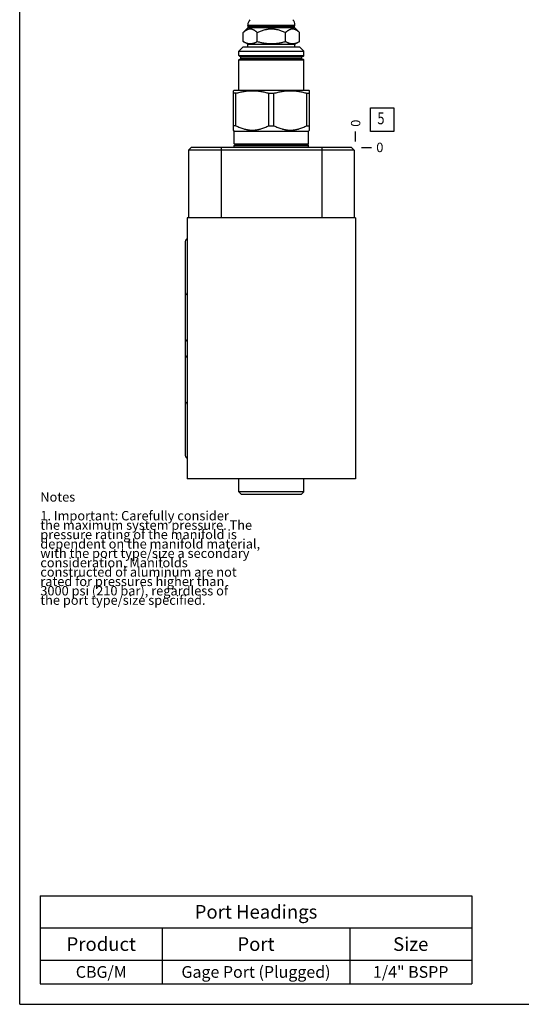
# Model space of a CAD drawing. Units: inches. Extents: x 0.3 to 21.7, y 0.3 to 16.7.
# Drawn here: x 0.3 to 5.7, y 0.3 to 10.8 of the extents above; entities that cross this region are included whole.
import ezdxf

# ---------------------------------------------------------------- set-up
doc = ezdxf.new("R2010")
doc.units = ezdxf.units.IN
doc.header["$LTSCALE"] = 1.21
doc.header["$MEASUREMENT"] = 0
doc.layers.get('0').update_dxf_attribs({"linetype": 'CONTINUOUS'})
doc.styles.get("Standard").update_dxf_attribs({"font": 'txt', "width": 0.8})
doc.dimstyles.new('DIMSTYLE_2', dxfattribs={"dimtxt": 0.1, "dimasz": 0.1875, "dimexe": 0.125, "dimexo": 0.0625, "dimgap": 0.025, "dimtad": 0, "dimtih": 1, "dimtoh": 1, "dimdec": 0, "dimlfac": 1.078531, "dimzin": 4, "dimdsep": 46, "dimtxsty": 'Standard', "dimblk": '_FILLED', "dimblk1": '_FILLED', "dimblk2": '_FILLED', "dimcen": 0.09, "dimadec": 0, "dimazin": 0, "dimtfac": 1, "dimtdec": 0, "dimtofl": 0, "dimtmove": 0, "dimatfit": 3, "dimldrblk": '_FILLED', "dimfxl": 1, "dimtolj": 1, "dimtzin": 4, "dimarcsym": 0})

# ---------------------------------------------------------------- blocks, each defined once
blk = doc.blocks.new('*D28')
at = {"color": 2, "linetype": 'Continuous'}
blk.add_line((3.884, 9.499), (3.884, 9.606), dxfattribs=at)
at = {"color": 2, "linetype": 'Continuous', "insert": (3.834, 9.656), "char_height": 0.1, "width": 0.08, "attachment_point": 1, "rotation": 90, "line_spacing_factor": 0.9}
blk.add_mtext('0', dxfattribs=at)
blk = doc.blocks.new('_FILLED')
at = {"color": 0, "linetype": 'ByBlock'}
blk.add_solid([(0, 0), (-1, 0.167), (-1, -0.167)], dxfattribs=at)
blk = doc.blocks.new('*D29')
at = {"color": 2, "linetype": 'Continuous'}
blk.add_line((3.947, 9.436), (4.054, 9.436), dxfattribs=at)
at = {"color": 2, "linetype": 'Continuous', "insert": (4.104, 9.486), "char_height": 0.1, "width": 0.08, "attachment_point": 1, "line_spacing_factor": 0.9}
blk.add_mtext('0', dxfattribs=at)
blk = doc.blocks.new('*T58')
at = {"color": 2, "linetype": 'Continuous'}
for p, q in [((0, 0), (4.6, 0)), ((0, 0), (0, -0.93775)), ((4.6, 0), (4.6, -0.93775)), ((0, -0.34375), (4.6, -0.34375)), ((1.3, -0.34375), (1.3, -0.93775)), ((3.3, -0.34375), (3.3, -0.93775)), ((0, -0.68775), (4.6, -0.68775)), ((0, -0.93775), (4.6, -0.93775))]:
    blk.add_line(p, q, dxfattribs=at)
at = {"color": 2, "linetype": 'Continuous', "attachment_point": 2, "line_spacing_factor": 0.9}
for s, insert, char_height, width in [('Port Headings', (2.3, -0.099375), 0.145, 3.016), ('Product', (0.65, -0.44325), 0.145, 1.624), ('Port', (2.3, -0.44325), 0.145, 0.928), ('Size', (3.95, -0.44325), 0.145, 0.928), ('CBG/M', (0.65, -0.75025), 0.125, 1), ('Gage Port (Plugged)', (2.3, -0.75025), 0.125, 3.8), ('1/4" BSPP', (3.95, -0.75025), 0.125, 1.8)]:
    blk.add_mtext(s, dxfattribs=dict(at, insert=insert, char_height=char_height, width=width))
blk = doc.blocks.new('SUN_FACENUMBER_BL6', base_point=(4.168, 9.732))
at = {"color": 2, "linetype": 'Continuous'}
for p, q in [((4.043, 9.857), (4.293, 9.857)), ((4.043, 9.607), (4.043, 9.857)), ((4.293, 9.857), (4.293, 9.607)), ((4.293, 9.607), (4.043, 9.607))]:
    blk.add_line(p, q, dxfattribs=at)
at = {"color": 2, "linetype": 'Continuous', "width": 0.8}
blk.add_text('5', height=0.125, dxfattribs=at).set_placement((4.116, 9.683))

msp = doc.modelspace()

# ---------------------------------------------------------------- linework, layer by layer
at = {"color": 7, "linetype": 'Continuous'}
for p, q in [((0.3013, 0.3013), (0.3013, 16.6988)), ((2.6848, 10.6599), (2.7395, 10.7146)), ((2.7344, 10.7345), (2.7344, 10.7401)), ((2.7344, 10.7401), (3.2369, 10.7401)), ((2.7395, 10.7294), (2.7344, 10.7345)), ((2.7344, 10.7345), (3.2369, 10.7345)), ((2.7395, 10.7146), (2.7395, 10.7294)), ((2.7395, 10.7294), (3.2318, 10.7294)), ((2.7395, 10.7146), (3.2318, 10.7146)), ((3.2318, 10.7294), (3.2369, 10.7345)), ((3.2318, 10.7146), (3.2318, 10.7294)), ((3.2865, 10.6599), (3.2318, 10.7146)), ((3.2369, 10.7345), (3.2369, 10.7401)), ((2.6848, 10.5657), (2.6848, 10.6599)), ((2.8353, 10.5657), (2.8353, 10.6599)), ((3.1361, 10.5657), (3.1361, 10.6599)), ((3.2865, 10.5657), (3.2865, 10.6599)), ((2.6394, 10.4619), (2.6857, 10.5083)), ((2.7344, 10.537), (2.6848, 10.5657)), ((2.6857, 10.5083), (3.2856, 10.5083)), ((2.7344, 10.5083), (2.7344, 10.537)), ((2.7344, 10.537), (3.2369, 10.537)), ((3.2369, 10.537), (3.2865, 10.5657)), ((3.2369, 10.5083), (3.2369, 10.537)), ((3.332, 10.4619), (3.2856, 10.5083)), ((2.6394, 10.4146), (2.6394, 10.4619)), ((2.6394, 10.4619), (3.332, 10.4619)), ((2.6394, 10.4146), (3.332, 10.4146)), ((2.644, 10.41), (3.3273, 10.41)), ((2.6612, 10.3822), (2.6612, 10.4026)), ((2.6612, 10.4026), (3.3102, 10.4026)), ((3.3102, 10.3822), (3.3102, 10.4026)), ((3.332, 10.4146), (3.332, 10.4619)), ((2.6394, 10.0447), (2.6394, 10.3701)), ((2.6394, 10.3701), (3.332, 10.3701)), ((2.644, 10.3748), (3.3273, 10.3748)), ((2.6612, 10.3822), (3.3102, 10.3822)), ((3.332, 10.0447), (3.332, 10.3701)), ((2.58, 10.0407), (2.587, 10.0447)), ((2.58, 9.6201), (2.58, 10.0407)), ((2.6075, 10.0131), (2.58, 10.0131)), ((2.587, 10.0447), (3.3844, 10.0447)), ((2.6075, 9.6678), (2.6075, 10.0131)), ((2.9582, 9.6678), (2.9582, 10.0131)), ((2.9582, 10.0131), (3.0131, 10.0131)), ((3.0131, 9.6678), (3.0131, 10.0131)), ((3.3639, 9.6678), (3.3639, 10.0131)), ((3.3639, 10.0131), (3.3913, 10.0131)), ((3.3913, 10.0407), (3.3844, 10.0447)), ((3.3913, 9.6201), (3.3913, 10.0407)), ((2.6075, 9.6678), (2.58, 9.6678)), ((2.9582, 9.6678), (3.0131, 9.6678)), ((3.3639, 9.6678), (3.3913, 9.6678)), ((2.5893, 9.6108), (2.58, 9.6201)), ((2.5893, 9.4754), (2.5893, 9.6108)), ((2.5893, 9.6108), (3.382, 9.6108)), ((3.382, 9.6108), (3.3913, 9.6201)), ((3.382, 9.4754), (3.382, 9.6108)), ((2.598, 9.4675), (2.5893, 9.4754)), ((2.5893, 9.4754), (3.382, 9.4754)), ((2.5893, 9.4569), (2.598, 9.4648)), ((2.5893, 9.4365), (2.5893, 9.4569)), ((2.5893, 9.4569), (3.382, 9.4569)), ((2.598, 9.4675), (3.3734, 9.4675)), ((2.598, 9.4648), (3.3734, 9.4648)), ((3.3734, 9.4675), (3.382, 9.4754)), ((3.382, 9.4569), (3.3734, 9.4648)), ((3.382, 9.4365), (3.382, 9.4569)), ((2.1308, 9.4365), (2.1021, 9.4077)), ((2.1021, 9.4077), (2.1021, 8.6836)), ((3.8693, 9.4077), (2.1021, 9.4077)), ((3.8405, 9.4365), (2.1308, 9.4365)), ((2.4498, 9.4365), (2.4498, 8.6836)), ((3.5216, 9.4365), (3.5216, 8.6836)), ((3.8405, 9.4365), (3.8693, 9.4077)), ((3.8693, 9.4077), (3.8693, 8.6836)), ((2.0872, 8.6836), (2.0872, 5.902)), ((3.8841, 8.6836), (2.0872, 8.6836)), ((3.8841, 8.6836), (3.8841, 5.902)), ((2.0678, 6.1533), (2.0678, 8.4314)), ((3.8841, 5.902), (2.0872, 5.902)), ((2.6389, 5.7629), (2.6389, 5.902)), ((3.3324, 5.7629), (3.3324, 5.902)), ((3.3324, 5.7629), (2.6389, 5.7629)), ((2.6676, 5.7342), (2.6389, 5.7629)), ((3.3037, 5.7342), (2.6676, 5.7342)), ((3.3037, 5.7342), (3.3324, 5.7629)), ((0.3013, 0.3013), (21.6988, 0.3013))]:
    msp.add_line(p, q, dxfattribs=at)
for centre, radius, start, end in [((2.8216, 10.7401), 0.0872, 138.73257, 180), ((3.1498, 10.7401), 0.0872, 0, 41.26743), ((2.644, 10.4146), 0.00464, 180, 270), ((2.6537, 10.4026), 0.00742, 0, 90), ((3.3176, 10.4026), 0.00742, 90, 180), ((3.3273, 10.4146), 0.00464, 270, 360), ((2.644, 10.3701), 0.00464, 90, 180), ((2.6537, 10.3822), 0.00742, 270, 360), ((3.3176, 10.3822), 0.00742, 180, 270), ((3.3273, 10.3701), 0.00464, 0, 90), ((2.5967, 9.4661), 0.00185, 312.35531, 47.64469), ((3.3746, 9.4661), 0.00185, 132.35531, 227.64469)]:
    msp.add_arc(centre, radius, start, end, dxfattribs=at)
for centre, major_axis, start_param, end_param in [((2.1002, 8.4314), (0, 0.0325), 0.411624, 1.5707963), ((2.1002, 7.8918), (0, -0.0325), -1.5707963, -0.411624), ((2.1002, 7.3994), (0, -0.0325), -1.5707963, -0.411624), ((2.1002, 7.1852), (0, 0.0325), 0.411624, 1.5707963), ((2.1002, 6.6929), (0, 0.0325), 0.411624, 1.5707963), ((2.1002, 6.1533), (0, -0.0325), -1.5707963, -0.411624)]:
    msp.add_ellipse(centre, major_axis=major_axis, ratio=1, start_param=start_param, end_param=end_param, dxfattribs=at)
for points, knots in [([(2.6848, 10.6599), (2.6877, 10.6628), (2.6921, 10.667), (2.6981, 10.6723), (2.7027, 10.6761), (2.7072, 10.6797), (2.7119, 10.683), (2.7165, 10.6861), (2.7212, 10.6889), (2.726, 10.6915), (2.7308, 10.6938), (2.7356, 10.6957), (2.7404, 10.6973), (2.7453, 10.6986), (2.7502, 10.6995), (2.7551, 10.7001), (2.76, 10.7003), (2.765, 10.7001), (2.7699, 10.6995), (2.7748, 10.6986), (2.7797, 10.6973), (2.7845, 10.6957), (2.7893, 10.6938), (2.7941, 10.6915), (2.7988, 10.6889), (2.8036, 10.6861), (2.8082, 10.683), (2.8128, 10.6797), (2.8174, 10.6761), (2.8219, 10.6723), (2.828, 10.667), (2.8324, 10.6628), (2.8353, 10.6599)], [0, 0, 0, 0, 0.0699824, 0.1042115, 0.1378971, 0.1710184, 0.2035573, 0.2355022, 0.2668494, 0.2976056, 0.3277901, 0.3574373, 0.3865983, 0.4153421, 0.4437544, 0.4719363, 0.5, 0.5280637, 0.5562456, 0.5846579, 0.6134017, 0.6425627, 0.6722099, 0.7023944, 0.7331506, 0.7644978, 0.7964427, 0.8289816, 0.8621029, 0.8957885, 0.9300176, 1, 1, 1, 1]), ([(2.8353, 10.6599), (2.8411, 10.6628), (2.8529, 10.6685), (2.871, 10.6762), (2.8894, 10.6832), (2.9081, 10.6891), (2.924, 10.6931), (2.9368, 10.6957), (2.9465, 10.6973), (2.9563, 10.6986), (2.966, 10.6995), (2.9758, 10.7001), (2.9857, 10.7003), (2.9955, 10.7001), (3.0053, 10.6995), (3.0151, 10.6986), (3.0248, 10.6973), (3.0345, 10.6957), (3.0474, 10.6931), (3.0632, 10.6891), (3.082, 10.6832), (3.1004, 10.6762), (3.1184, 10.6685), (3.1302, 10.6628), (3.1361, 10.6599)], [0, 0, 0, 0, 0.0624992, 0.1249978, 0.1874957, 0.2499926, 0.3124884, 0.3437401, 0.374992, 0.406244, 0.4374959, 0.468748, 0.5, 0.531252, 0.5625041, 0.593756, 0.625008, 0.6562599, 0.6875116, 0.7500074, 0.8125043, 0.8750022, 0.9375008, 1, 1, 1, 1]), ([(3.1361, 10.6599), (3.139, 10.6628), (3.1434, 10.667), (3.1494, 10.6723), (3.1539, 10.6761), (3.1585, 10.6797), (3.1631, 10.683), (3.1678, 10.6861), (3.1725, 10.6889), (3.1772, 10.6915), (3.182, 10.6938), (3.1868, 10.6957), (3.1917, 10.6973), (3.1966, 10.6986), (3.2015, 10.6995), (3.2064, 10.7001), (3.2113, 10.7003), (3.2162, 10.7001), (3.2211, 10.6995), (3.226, 10.6986), (3.2309, 10.6973), (3.2358, 10.6957), (3.2406, 10.6938), (3.2454, 10.6915), (3.2501, 10.6889), (3.2548, 10.6861), (3.2595, 10.683), (3.2641, 10.6797), (3.2687, 10.6761), (3.2732, 10.6723), (3.2792, 10.667), (3.2836, 10.6628), (3.2865, 10.6599)], [0, 0, 0, 0, 0.0699824, 0.1042115, 0.1378971, 0.1710184, 0.2035573, 0.2355022, 0.2668494, 0.2976056, 0.3277901, 0.3574373, 0.3865983, 0.4153421, 0.4437544, 0.4719363, 0.5, 0.5280637, 0.5562456, 0.5846579, 0.6134017, 0.6425627, 0.6722099, 0.7023944, 0.7331506, 0.7644978, 0.7964427, 0.8289816, 0.8621029, 0.8957885, 0.9300176, 1, 1, 1, 1]), ([(2.6848, 10.5657), (2.6879, 10.5639), (2.6939, 10.5605), (2.7032, 10.556), (2.7125, 10.552), (2.7219, 10.5486), (2.7314, 10.5458), (2.7394, 10.5442), (2.7457, 10.5433), (2.7505, 10.5428), (2.7553, 10.5424), (2.76, 10.5423), (2.7648, 10.5424), (2.7696, 10.5428), (2.7744, 10.5433), (2.7807, 10.5442), (2.7887, 10.5458), (2.7981, 10.5486), (2.8075, 10.552), (2.8169, 10.556), (2.8261, 10.5605), (2.8322, 10.5639), (2.8353, 10.5657)], [0, 0, 0, 0, 0.0659364, 0.1307796, 0.1945188, 0.2571874, 0.3188767, 0.3797444, 0.4099445, 0.4400289, 0.4700344, 0.5, 0.5299656, 0.5599711, 0.5900555, 0.6202556, 0.6811233, 0.7428126, 0.8054812, 0.8692204, 0.9340636, 1, 1, 1, 1]), ([(2.8353, 10.5657), (2.8414, 10.5639), (2.8536, 10.5605), (2.8722, 10.5559), (2.8908, 10.5519), (2.9096, 10.5485), (2.9285, 10.5458), (2.9475, 10.5439), (2.9666, 10.5427), (2.9857, 10.5422), (3.0048, 10.5427), (3.0238, 10.5439), (3.0428, 10.5458), (3.0617, 10.5485), (3.0805, 10.5519), (3.0992, 10.5559), (3.1177, 10.5605), (3.13, 10.5639), (3.1361, 10.5657)], [0, 0, 0, 0, 0.0625005, 0.1250008, 0.187501, 0.250001, 0.3125009, 0.3750007, 0.4375004, 0.5, 0.5624996, 0.6249993, 0.6874991, 0.749999, 0.812499, 0.8749992, 0.9374995, 1, 1, 1, 1]), ([(3.1361, 10.5657), (3.1391, 10.5639), (3.1452, 10.5605), (3.1545, 10.556), (3.1638, 10.552), (3.1732, 10.5486), (3.1827, 10.5458), (3.1906, 10.5442), (3.197, 10.5433), (3.2018, 10.5428), (3.2065, 10.5424), (3.2113, 10.5423), (3.2161, 10.5424), (3.2209, 10.5428), (3.2256, 10.5433), (3.232, 10.5442), (3.2399, 10.5458), (3.2494, 10.5486), (3.2588, 10.552), (3.2681, 10.556), (3.2774, 10.5605), (3.2835, 10.5639), (3.2865, 10.5657)], [0, 0, 0, 0, 0.0659364, 0.1307796, 0.1945188, 0.2571874, 0.3188767, 0.3797444, 0.4099445, 0.4400289, 0.4700344, 0.5, 0.5299656, 0.5599711, 0.5900555, 0.6202556, 0.6811233, 0.7428126, 0.8054812, 0.8692204, 0.9340636, 1, 1, 1, 1]), ([(2.6075, 10.0131), (2.6218, 10.0174), (2.6434, 10.0232), (2.6725, 10.0295), (2.6944, 10.0335), (2.7164, 10.0367), (2.7385, 10.039), (2.7607, 10.0404), (2.7828, 10.0408), (2.805, 10.0404), (2.8272, 10.039), (2.8493, 10.0367), (2.8713, 10.0335), (2.8932, 10.0295), (2.9223, 10.0232), (2.9439, 10.0174), (2.9582, 10.0131)], [0, 0, 0, 0, 0.1255592, 0.188174, 0.250684, 0.3131019, 0.3754453, 0.4377362, 0.5, 0.5622638, 0.6245547, 0.6868981, 0.749316, 0.811826, 0.8744408, 1, 1, 1, 1]), ([(3.0131, 10.0131), (3.0274, 10.0174), (3.049, 10.0232), (3.0781, 10.0295), (3.1, 10.0335), (3.1221, 10.0367), (3.1442, 10.039), (3.1663, 10.0404), (3.1885, 10.0408), (3.2107, 10.0404), (3.2329, 10.039), (3.255, 10.0367), (3.277, 10.0335), (3.2989, 10.0295), (3.328, 10.0232), (3.3496, 10.0174), (3.3639, 10.0131)], [0, 0, 0, 0, 0.1255592, 0.188174, 0.250684, 0.3131019, 0.3754453, 0.4377362, 0.5, 0.5622638, 0.6245547, 0.6868981, 0.749316, 0.811826, 0.8744408, 1, 1, 1, 1]), ([(2.6075, 9.6678), (2.6144, 9.6642), (2.6283, 9.6574), (2.6495, 9.6481), (2.671, 9.6399), (2.6893, 9.6341), (2.704, 9.6301), (2.7151, 9.6275), (2.7263, 9.6252), (2.7376, 9.6233), (2.7488, 9.6219), (2.7602, 9.6208), (2.7715, 9.6202), (2.7828, 9.62), (2.7942, 9.6202), (2.8055, 9.6208), (2.8168, 9.6219), (2.8281, 9.6233), (2.8394, 9.6252), (2.8505, 9.6275), (2.8617, 9.6301), (2.8764, 9.6341), (2.8947, 9.6399), (2.9162, 9.6481), (2.9374, 9.6574), (2.9513, 9.6642), (2.9582, 9.6678)], [0, 0, 0, 0, 0.0633799, 0.1264837, 0.1893058, 0.2518517, 0.2830305, 0.3141498, 0.345215, 0.3762327, 0.4072107, 0.438158, 0.4690844, 0.5, 0.5309156, 0.561842, 0.5927893, 0.6237673, 0.654785, 0.6858502, 0.7169695, 0.7481483, 0.8106942, 0.8735163, 0.9366201, 1, 1, 1, 1]), ([(3.0131, 9.6678), (3.02, 9.6642), (3.0339, 9.6574), (3.0551, 9.6481), (3.0767, 9.6399), (3.0949, 9.6341), (3.1097, 9.6301), (3.1208, 9.6275), (3.132, 9.6252), (3.1432, 9.6233), (3.1545, 9.6219), (3.1658, 9.6208), (3.1772, 9.6202), (3.1885, 9.62), (3.1999, 9.6202), (3.2112, 9.6208), (3.2225, 9.6219), (3.2338, 9.6233), (3.245, 9.6252), (3.2562, 9.6275), (3.2673, 9.6301), (3.2821, 9.6341), (3.3003, 9.6399), (3.3219, 9.6481), (3.3431, 9.6574), (3.357, 9.6642), (3.3639, 9.6678)], [0, 0, 0, 0, 0.0633799, 0.1264837, 0.1893058, 0.2518517, 0.2830305, 0.3141498, 0.345215, 0.3762327, 0.4072107, 0.438158, 0.4690844, 0.5, 0.5309156, 0.561842, 0.5927893, 0.6237673, 0.654785, 0.6858502, 0.7169695, 0.7481483, 0.8106942, 0.8735163, 0.9366201, 1, 1, 1, 1])]:
    msp.add_open_spline(points, degree=3, knots=knots, dxfattribs=at)

# ---------------------------------------------------------------- block references
at = {"color": 2, "linetype": 'Continuous'}
msp.add_blockref('SUN_FACENUMBER_BL6', (4.1679, 9.7323), dxfattribs=at)
msp.add_blockref('*T58', (0.5212, 1.459))

# ---------------------------------------------------------------- texts
at = {"color": 2, "linetype": 'Continuous', "insert": (0.5212, 5.7599), "char_height": 0.1, "width": 3.04, "attachment_point": 1, "line_spacing_factor": 0.6}
msp.add_mtext('Notes\\P \\P1. Important: Carefully consider\\P   the maximum system pressure. The\\P   pressure rating of the manifold is\\P   dependent on the manifold material,\\P   with the port type/size a secondary\\P   consideration. Manifolds\\P   constructed of aluminum are not\\P   rated for pressures higher than\\P   3000 psi (210 bar), regardless of\\P   the port type/size specified.', dxfattribs=at)

# ---------------------------------------------------------------- dimensions: what is measured, and where the dimension line sits
at = {"color": 2, "linetype": 'Continuous'}
for feature_location, offset, dtype, picture, middle in [((3.8841169173, 9.4989586472), (0, 0.1075), 1, '*D28', (3.8841167937, 9.6964586427)), ((3.9466169173, 9.4364586472), (0.1075, 0), 0, '*D29', (4.1441168976, 9.4364585876))]:
    dim = msp.add_ordinate_dim(feature_location=feature_location, offset=offset, dtype=dtype, origin=(3.8841169173, 9.4364586472), dimstyle='DIMSTYLE_2', dxfattribs=at)
    dim.commit()
    dim.dimension.update_dxf_attribs({"geometry": picture, "text_midpoint": middle})

doc.saveas('drawing.dxf')
